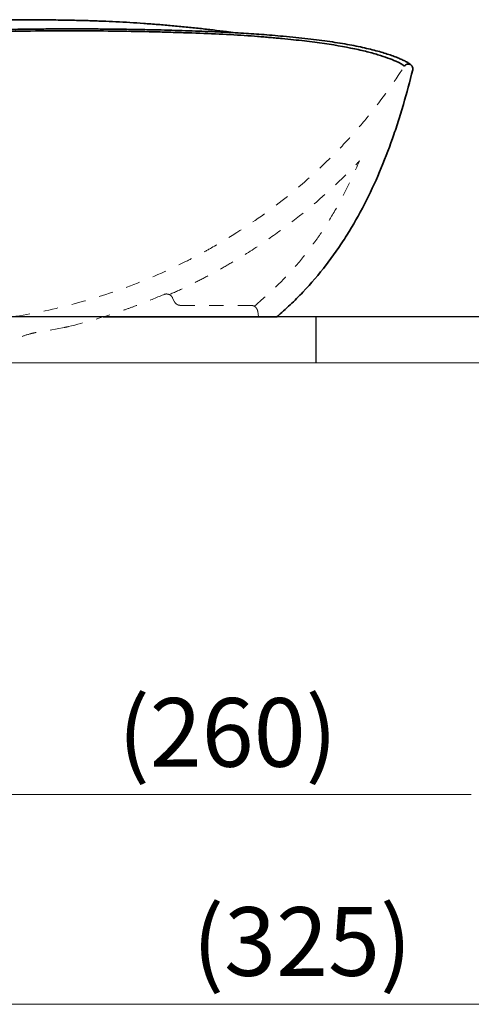
# Model space of a CAD drawing. Units: millimetres. Extents: x 0 to 250, y -250 to 0.
# Drawn here: x 181 to 204, y -184 to -135 of the extents above; entities that cross this region are included whole.
import ezdxf

# ---------------------------------------------------------------- set-up
doc = ezdxf.new("R2010")
doc.units = ezdxf.units.MM
doc.header["$MEASUREMENT"] = 0
for name, pattern in [('AI-Linetype-183', [2.822222, 0.705556, -0.705556, 0.705556, -0.705556]), ('AI-Linetype-184', [2.822222, 0.705556, -0.705556, 0.705556, -0.705556]), ('AI-Linetype-185', [2.822222, 0.705556, -0.705556, 0.705556, -0.705556]), ('AI-Linetype-186', [2.822222, 0.705556, -0.705556, 0.705556, -0.705556]), ('AI-Linetype-187', [2.822222, 0.705556, -0.705556, 0.705556, -0.705556]), ('AI-Linetype-193', [2.822222, 0.705556, -0.705556, 0.705556, -0.705556]), ('AI-Linetype-211', [2.822222, 0.705556, -0.705556, 0.705556, -0.705556]), ('AI-Linetype-212', [2.822222, 0.705556, -0.705556, 0.705556, -0.705556]), ('AI-Linetype-220', [2.822222, 0.705556, -0.705556, 0.705556, -0.705556]), ('AI-Linetype-221', [2.822222, 0.705556, -0.705556, 0.705556, -0.705556]), ('AI-Linetype-223', [2.822222, 0.705556, -0.705556, 0.705556, -0.705556]), ('AI-Linetype-224', [2.822222, 0.705556, -0.705556, 0.705556, -0.705556])]:
    doc.linetypes.add(name, pattern=pattern)
doc.layers.add('Layer 1', color=7, linetype='Continuous')

msp = doc.modelspace()

# ---------------------------------------------------------------- linework, layer by layer
at = {"layer": 'Layer 1', "color": 7, "linetype": 'AI-Linetype-221', "lineweight": 15}
msp.add_lwpolyline([(189.001, -148.981), (188.919, -148.807)], dxfattribs=at)
at = {"layer": 'Layer 1', "color": 7, "linetype": 'AI-Linetype-193', "lineweight": 15}
msp.add_lwpolyline([(189.307, -149.176), (192.783, -149.176)], dxfattribs=at)
at = {"layer": 'Layer 1', "color": 7, "linetype": 'AI-Linetype-187', "lineweight": 15}
msp.add_lwpolyline([(193.158, -149.741), (193.118, -149.465)], dxfattribs=at)
at = {"layer": 'Layer 1', "color": 7, "lineweight": 30}
for points in [[(185.489, -149.741), (149.88, -149.741)], [(213.827, -149.741), (187.378, -149.741)], [(195.986, -149.741), (195.986, -152.007)], [(180.882, -152.013), (213.827, -151.999)]]:
    msp.add_lwpolyline(points, dxfattribs=at)
at = {"layer": 'Layer 1', "color": 7, "lineweight": 35}
for points in [[(185.489, -149.741), (193.158, -149.741)], [(194.062, -149.741), (193.158, -149.741)]]:
    msp.add_lwpolyline(points, dxfattribs=at)
at = {"layer": 'Layer 1', "color": 7, "lineweight": 25}
msp.add_lwpolyline([(201.403, -149.741), (187.94, -149.741)], dxfattribs=at)
at = {"layer": 'Layer 1', "color": 7, "lineweight": 18}
for points in [[(179.948, -173.311), (203.662, -173.311)], [(179.948, -183.66), (211.003, -183.66)]]:
    msp.add_lwpolyline(points, dxfattribs=at)
at = {"layer": 'Layer 1', "color": 7, "lineweight": 35}
for points, knots in [([(153.562, -137.235), (153.558, -137.21), (153.505, -137.186), (153.506, -137.163), (153.507, -137.132), (153.405, -137.101), (153.417, -137.076), (153.429, -137.05), (153.442, -137.029), (153.457, -137.011), (153.472, -136.991), (153.489, -136.975), (153.505, -136.961), (153.527, -136.944), (153.549, -136.929), (153.57, -136.916), (153.602, -136.896), (153.635, -136.881), (153.672, -136.864), (153.715, -136.847), (153.763, -136.829), (153.815, -136.811), (153.865, -136.794), (153.92, -136.778), (153.98, -136.762), (154.044, -136.745), (154.113, -136.726), (154.189, -136.709), (154.263, -136.692), (154.342, -136.674), (154.428, -136.657), (154.512, -136.639), (154.601, -136.623), (154.697, -136.604), (154.792, -136.587), (154.892, -136.569), (154.998, -136.552), (155.104, -136.534), (155.215, -136.517), (155.331, -136.499), (155.447, -136.482), (155.568, -136.464), (155.695, -136.447), (155.821, -136.43), (155.952, -136.412), (156.089, -136.395), (156.224, -136.378), (156.365, -136.361), (156.511, -136.344), (156.657, -136.327), (156.807, -136.31), (156.962, -136.294), (157.118, -136.277), (157.279, -136.261), (157.444, -136.245), (157.609, -136.229), (157.78, -136.212), (157.955, -136.198), (158.124, -136.182), (158.296, -136.168), (158.472, -136.153), (158.661, -136.137), (158.853, -136.121), (159.049, -136.105), (159.263, -136.089), (159.479, -136.072), (159.699, -136.056), (159.942, -136.038), (160.189, -136.019), (160.439, -136.001), (160.709, -135.981), (160.983, -135.961), (161.261, -135.941), (161.537, -135.922), (161.817, -135.902), (162.102, -135.883), (162.386, -135.864), (162.673, -135.844), (162.964, -135.825), (163.256, -135.806), (163.551, -135.786), (163.85, -135.767), (164.149, -135.747), (164.452, -135.728), (164.759, -135.71), (165.066, -135.69), (165.377, -135.671), (165.691, -135.652), (166.007, -135.633), (166.325, -135.614), (166.646, -135.595), (166.967, -135.576), (167.291, -135.556), (167.617, -135.538), (167.944, -135.518), (168.273, -135.5), (168.604, -135.481), (168.935, -135.463), (169.27, -135.445), (169.606, -135.427), (169.943, -135.409), (170.281, -135.392), (170.621, -135.374), (170.962, -135.357), (171.304, -135.341), (171.649, -135.325), (171.993, -135.309), (172.339, -135.292), (172.687, -135.278), (173.034, -135.263), (173.383, -135.249), (173.734, -135.235), (174.084, -135.221), (174.435, -135.208), (174.787, -135.196), (175.14, -135.185), (175.492, -135.173), (175.847, -135.162), (176.201, -135.152), (176.556, -135.142), (176.911, -135.133), (177.266, -135.124), (177.621, -135.117), (177.978, -135.111), (178.334, -135.104), (178.689, -135.097), (179.047, -135.093), (179.402, -135.089), (179.757, -135.085), (180.114, -135.083), (180.467, -135.081), (180.821, -135.08), (181.176, -135.08), (181.529, -135.081), (181.882, -135.081), (182.235, -135.085), (182.543, -135.087), (182.851, -135.089), (183.159, -135.094), (183.434, -135.098), (183.708, -135.103), (183.982, -135.109), (184.236, -135.115), (184.491, -135.12), (184.744, -135.128), (184.981, -135.135), (185.216, -135.143), (185.452, -135.152), (185.674, -135.16), (185.895, -135.17), (186.114, -135.181), (186.347, -135.192), (186.579, -135.205), (186.808, -135.218), (187.037, -135.233), (187.263, -135.248), (187.489, -135.263), (187.725, -135.281), (187.96, -135.298), (188.192, -135.316), (188.427, -135.336), (188.659, -135.355), (188.889, -135.377), (189.122, -135.397), (189.351, -135.418), (189.579, -135.442), (189.807, -135.465), (190.034, -135.488), (190.257, -135.513), (190.482, -135.537), (190.704, -135.562), (190.922, -135.588), (191.142, -135.614), (191.36, -135.641), (191.572, -135.669), (191.72, -135.687), (191.864, -135.706), (192.01, -135.726)], [0, 0, 0, 0, 1, 1, 1, 2, 2, 2, 3, 3, 3, 4, 4, 4, 5, 5, 5, 6, 6, 6, 7, 7, 7, 8, 8, 8, 9, 9, 9, 10, 10, 10, 11, 11, 11, 12, 12, 12, 13, 13, 13, 14, 14, 14, 15, 15, 15, 16, 16, 16, 17, 17, 17, 18, 18, 18, 19, 19, 19, 20, 20, 20, 21, 21, 21, 22, 22, 22, 23, 23, 23, 24, 24, 24, 25, 25, 25, 26, 26, 26, 27, 27, 27, 28, 28, 28, 29, 29, 29, 30, 30, 30, 31, 31, 31, 32, 32, 32, 33, 33, 33, 34, 34, 34, 35, 35, 35, 36, 36, 36, 37, 37, 37, 38, 38, 38, 39, 39, 39, 40, 40, 40, 41, 41, 41, 42, 42, 42, 43, 43, 43, 44, 44, 44, 45, 45, 45, 46, 46, 46, 47, 47, 47, 48, 48, 48, 49, 49, 49, 50, 50, 50, 51, 51, 51, 52, 52, 52, 53, 53, 53, 54, 54, 54, 55, 55, 55, 56, 56, 56, 57, 57, 57, 58, 58, 58, 59, 59, 59, 59]), ([(200.703, -137.332), (200.692, -137.321), (200.683, -137.312), (200.672, -137.302), (200.639, -137.272), (200.601, -137.247), (200.558, -137.219), (200.517, -137.193), (200.47, -137.166), (200.419, -137.139), (200.365, -137.11), (200.304, -137.081), (200.238, -137.05), (200.173, -137.02), (200.102, -136.989), (200.027, -136.959), (199.951, -136.928), (199.87, -136.897), (199.783, -136.866), (199.7, -136.836), (199.61, -136.805), (199.516, -136.774), (199.418, -136.743), (199.315, -136.711), (199.207, -136.681), (199.099, -136.649), (198.984, -136.618), (198.864, -136.587), (198.745, -136.556), (198.62, -136.525), (198.489, -136.495), (198.358, -136.464), (198.223, -136.434), (198.081, -136.405), (197.94, -136.375), (197.795, -136.346), (197.643, -136.319), (197.493, -136.291), (197.337, -136.264), (197.176, -136.237), (197.016, -136.211), (196.851, -136.186), (196.682, -136.161), (196.512, -136.136), (196.337, -136.113), (196.157, -136.09), (195.974, -136.066), (195.787, -136.043), (195.595, -136.021), (195.403, -136), (195.204, -135.978), (195.002, -135.957), (194.799, -135.938), (194.591, -135.917), (194.379, -135.898), (194.201, -135.881), (194.02, -135.865), (193.834, -135.85), (193.663, -135.836), (193.487, -135.822), (193.308, -135.808), (193.14, -135.796), (192.968, -135.784), (192.792, -135.773), (192.627, -135.761), (192.458, -135.75), (192.285, -135.741), (192.102, -135.73), (191.915, -135.72), (191.724, -135.71), (191.537, -135.701), (191.344, -135.691), (191.149, -135.683), (190.946, -135.674), (190.739, -135.665), (190.527, -135.657), (190.316, -135.648), (190.1, -135.641), (189.882, -135.633), (189.663, -135.625), (189.439, -135.618), (189.213, -135.611), (188.987, -135.605), (188.758, -135.599), (188.525, -135.592), (188.293, -135.587), (188.058, -135.581), (187.82, -135.577), (187.582, -135.571), (187.341, -135.566), (187.098, -135.562), (186.855, -135.558), (186.611, -135.554), (186.363, -135.551), (186.116, -135.547), (185.868, -135.544), (185.617, -135.543), (185.366, -135.54), (185.114, -135.538), (184.861, -135.536), (184.608, -135.535), (184.354, -135.534), (184.098, -135.534), (183.845, -135.533), (183.589, -135.534), (183.333, -135.535), (183.075, -135.536), (182.815, -135.537), (182.556, -135.54), (182.294, -135.542), (182.032, -135.544), (181.77, -135.547), (181.505, -135.551), (181.241, -135.556), (180.976, -135.561), (180.711, -135.566), (180.445, -135.572), (180.178, -135.577), (179.912, -135.584), (179.645, -135.591), (179.378, -135.599), (179.112, -135.607), (178.846, -135.615), (178.58, -135.625), (178.314, -135.635), (178.049, -135.644), (177.784, -135.655), (177.52, -135.666), (177.257, -135.677), (176.994, -135.69), (176.732, -135.702), (176.472, -135.715), (176.212, -135.73), (175.959, -135.743), (175.707, -135.758), (175.455, -135.773), (175.206, -135.787), (174.958, -135.802), (174.712, -135.818), (174.459, -135.835), (174.206, -135.851), (173.956, -135.869), (173.698, -135.887), (173.441, -135.906), (173.186, -135.924), (172.922, -135.943), (172.661, -135.964), (172.401, -135.983), (172.131, -136.004), (171.864, -136.026), (171.599, -136.046), (171.323, -136.069), (171.049, -136.091), (170.778, -136.114), (170.494, -136.137), (170.214, -136.161), (169.935, -136.184), (169.643, -136.209), (169.355, -136.233), (169.068, -136.258), (168.767, -136.283), (168.468, -136.308), (168.172, -136.333), (167.87, -136.359), (167.571, -136.384), (167.276, -136.408), (166.984, -136.434), (166.695, -136.458), (166.409, -136.482), (166.123, -136.506), (165.841, -136.53), (165.563, -136.554), (165.284, -136.577), (165.009, -136.6), (164.738, -136.623), (164.466, -136.645), (164.199, -136.667), (163.936, -136.689), (163.673, -136.71), (163.413, -136.73), (163.158, -136.751), (162.904, -136.771), (162.654, -136.791), (162.407, -136.81), (162.162, -136.829), (161.92, -136.848), (161.683, -136.865), (161.447, -136.883), (161.215, -136.9), (160.987, -136.916), (160.759, -136.932), (160.536, -136.948), (160.317, -136.962), (160.098, -136.977), (159.884, -136.99), (159.675, -137.003), (159.493, -137.015), (159.314, -137.025), (159.14, -137.035), (158.956, -137.046), (158.778, -137.055), (158.604, -137.064), (158.419, -137.074), (158.238, -137.083), (158.062, -137.09), (157.948, -137.096), (157.835, -137.1), (157.724, -137.105)], [0, 0, 0, 0, 1, 1, 1, 2, 2, 2, 3, 3, 3, 4, 4, 4, 5, 5, 5, 6, 6, 6, 7, 7, 7, 8, 8, 8, 9, 9, 9, 10, 10, 10, 11, 11, 11, 12, 12, 12, 13, 13, 13, 14, 14, 14, 15, 15, 15, 16, 16, 16, 17, 17, 17, 18, 18, 18, 19, 19, 19, 20, 20, 20, 21, 21, 21, 22, 22, 22, 23, 23, 23, 24, 24, 24, 25, 25, 25, 26, 26, 26, 27, 27, 27, 28, 28, 28, 29, 29, 29, 30, 30, 30, 31, 31, 31, 32, 32, 32, 33, 33, 33, 34, 34, 34, 35, 35, 35, 36, 36, 36, 37, 37, 37, 38, 38, 38, 39, 39, 39, 40, 40, 40, 41, 41, 41, 42, 42, 42, 43, 43, 43, 44, 44, 44, 45, 45, 45, 46, 46, 46, 47, 47, 47, 48, 48, 48, 49, 49, 49, 50, 50, 50, 51, 51, 51, 52, 52, 52, 53, 53, 53, 54, 54, 54, 55, 55, 55, 56, 56, 56, 57, 57, 57, 58, 58, 58, 59, 59, 59, 60, 60, 60, 61, 61, 61, 62, 62, 62, 63, 63, 63, 64, 64, 64, 65, 65, 65, 66, 66, 66, 67, 67, 67, 68, 68, 68, 69, 69, 69, 69]), ([(157.894, -137.218), (158.565, -137.19), (159.303, -137.149), (160.106, -137.096), (160.908, -137.043), (161.776, -136.979), (162.711, -136.905), (162.828, -136.896), (162.945, -136.887), (163.064, -136.877), (163.183, -136.868), (163.303, -136.858), (163.424, -136.848), (163.665, -136.828), (163.91, -136.808), (164.157, -136.787), (164.653, -136.746), (165.16, -136.704), (165.679, -136.66), (166.716, -136.572), (167.8, -136.477), (168.93, -136.381), (169.496, -136.332), (170.073, -136.284), (170.661, -136.234), (170.955, -136.21), (171.253, -136.185), (171.552, -136.16), (171.552, -136.16), (171.779, -136.142), (171.779, -136.142), (171.854, -136.136), (171.929, -136.129), (172.006, -136.122), (172.157, -136.111), (172.308, -136.098), (172.461, -136.086), (173.069, -136.036), (173.688, -135.989), (174.316, -135.947), (174.945, -135.904), (175.582, -135.863), (176.23, -135.828), (176.553, -135.811), (176.88, -135.793), (177.209, -135.778), (177.373, -135.771), (177.538, -135.763), (177.704, -135.756), (177.87, -135.749), (178.035, -135.742), (178.201, -135.735), (178.863, -135.709), (179.522, -135.689), (180.179, -135.671), (180.836, -135.656), (181.49, -135.644), (182.142, -135.637), (182.468, -135.633), (182.794, -135.63), (183.118, -135.629), (183.28, -135.628), (183.442, -135.628), (183.604, -135.628), (183.767, -135.627), (183.928, -135.627), (184.088, -135.628), (184.73, -135.629), (185.356, -135.634), (185.968, -135.642), (186.58, -135.65), (187.178, -135.66), (187.76, -135.674), (188.051, -135.681), (188.339, -135.688), (188.623, -135.695), (188.766, -135.699), (188.906, -135.704), (189.047, -135.708), (189.187, -135.712), (189.326, -135.716), (189.462, -135.721), (190.012, -135.739), (190.534, -135.759), (191.033, -135.782), (191.532, -135.804), (192.007, -135.83), (192.456, -135.859), (192.681, -135.874), (192.9, -135.89), (193.113, -135.906), (193.219, -135.915), (193.324, -135.922), (193.426, -135.931), (193.529, -135.941), (193.631, -135.949), (193.731, -135.958), (193.832, -135.967), (193.931, -135.976), (194.03, -135.985), (194.128, -135.993), (194.225, -136.003), (194.321, -136.012), (194.513, -136.03), (194.701, -136.049), (194.884, -136.068), (195.251, -136.107), (195.599, -136.148), (195.93, -136.19), (196.592, -136.277), (197.184, -136.373), (197.704, -136.477), (197.965, -136.528), (198.207, -136.583), (198.432, -136.639), (198.543, -136.666), (198.652, -136.694), (198.754, -136.722), (198.857, -136.75), (198.955, -136.778), (199.048, -136.806), (199.419, -136.917), (199.711, -137.027), (199.929, -137.126), (200.147, -137.223), (200.288, -137.308), (200.357, -137.372)], [0, 0, 0, 0, 1, 1, 1, 2, 2, 2, 3, 3, 3, 4, 4, 4, 5, 5, 5, 6, 6, 6, 7, 7, 7, 8, 8, 8, 9, 9, 9, 10, 10, 10, 11, 11, 11, 12, 12, 12, 13, 13, 13, 14, 14, 14, 15, 15, 15, 16, 16, 16, 17, 17, 17, 18, 18, 18, 19, 19, 19, 20, 20, 20, 21, 21, 21, 22, 22, 22, 23, 23, 23, 24, 24, 24, 25, 25, 25, 26, 26, 26, 27, 27, 27, 28, 28, 28, 29, 29, 29, 30, 30, 30, 31, 31, 31, 32, 32, 32, 33, 33, 33, 34, 34, 34, 35, 35, 35, 36, 36, 36, 37, 37, 37, 38, 38, 38, 39, 39, 39, 40, 40, 40, 41, 41, 41, 42, 42, 42, 42]), ([(200.767, -137.548), (200.774, -137.523), (200.775, -137.496), (200.772, -137.469), (200.769, -137.442), (200.762, -137.417), (200.75, -137.393), (200.744, -137.381), (200.737, -137.37), (200.729, -137.36), (200.721, -137.349), (200.712, -137.338), (200.703, -137.33), (200.692, -137.32), (200.682, -137.312), (200.671, -137.304), (200.66, -137.298), (200.648, -137.292), (200.636, -137.286), (200.623, -137.281), (200.611, -137.277), (200.598, -137.274), (200.586, -137.271), (200.572, -137.269), (200.559, -137.268), (200.546, -137.268), (200.533, -137.268), (200.52, -137.269), (200.507, -137.271), (200.493, -137.274), (200.481, -137.278), (200.467, -137.282), (200.456, -137.286), (200.444, -137.293), (200.432, -137.299), (200.421, -137.305), (200.41, -137.314), (200.389, -137.33), (200.371, -137.349), (200.357, -137.372)], [0, 0, 0, 0, 1, 1, 1, 2, 2, 2, 3, 3, 3, 4, 4, 4, 5, 5, 5, 6, 6, 6, 7, 7, 7, 8, 8, 8, 9, 9, 9, 10, 10, 10, 11, 11, 11, 12, 12, 12, 13, 13, 13, 13]), ([(194.062, -149.741), (194.287, -149.547), (194.507, -149.349), (194.723, -149.146), (194.937, -148.943), (195.147, -148.734), (195.35, -148.52), (195.756, -148.093), (196.139, -147.644), (196.5, -147.176), (196.59, -147.058), (196.679, -146.94), (196.767, -146.82), (196.854, -146.701), (196.94, -146.579), (197.025, -146.458), (197.194, -146.214), (197.357, -145.967), (197.514, -145.717), (197.828, -145.218), (198.118, -144.707), (198.386, -144.185), (198.924, -143.142), (199.378, -142.061), (199.77, -140.949), (199.867, -140.671), (199.962, -140.391), (200.051, -140.109), (200.142, -139.827), (200.228, -139.545), (200.31, -139.26), (200.476, -138.693), (200.628, -138.122), (200.768, -137.548)], [0, 0, 0, 0, 1, 1, 1, 2, 2, 2, 3, 3, 3, 4, 4, 4, 5, 5, 5, 6, 6, 6, 7, 7, 7, 8, 8, 8, 9, 9, 9, 10, 10, 10, 11, 11, 11, 11])]:
    msp.add_open_spline(points, degree=3, knots=knots, dxfattribs=at)
at = {"layer": 'Layer 1', "color": 7, "linetype": 'AI-Linetype-224', "lineweight": 15}
msp.add_open_spline([(181.178, -149.715), (182.151, -149.558), (183.109, -149.353), (184.051, -149.102), (184.994, -148.85), (185.922, -148.553), (186.835, -148.209), (187.748, -147.863), (188.645, -147.472), (189.528, -147.032), (189.749, -146.922), (189.968, -146.81), (190.185, -146.694), (190.402, -146.579), (190.617, -146.46), (190.83, -146.34), (191.257, -146.098), (191.676, -145.847), (192.086, -145.586), (192.908, -145.062), (193.701, -144.499), (194.462, -143.894), (195.223, -143.289), (195.952, -142.644), (196.651, -141.955), (196.825, -141.783), (196.998, -141.607), (197.168, -141.43), (197.338, -141.252), (197.507, -141.072), (197.672, -140.889), (198.003, -140.523), (198.324, -140.15), (198.634, -139.767), (199.252, -139.004), (199.827, -138.205), (200.357, -137.372)], degree=3, knots=[0, 0, 0, 0, 1, 1, 1, 2, 2, 2, 3, 3, 3, 4, 4, 4, 5, 5, 5, 6, 6, 6, 7, 7, 7, 8, 8, 8, 9, 9, 9, 10, 10, 10, 11, 11, 11, 12, 12, 12, 12], dxfattribs=at)
at = {"layer": 'Layer 1', "color": 7, "linetype": 'AI-Linetype-223', "lineweight": 15}
msp.add_open_spline([(188.754, -148.644), (189.019, -148.527), (189.285, -148.405), (189.547, -148.28), (189.808, -148.156), (190.067, -148.028), (190.323, -147.895), (190.581, -147.764), (190.836, -147.628), (191.088, -147.489), (191.34, -147.35), (191.59, -147.208), (191.837, -147.063), (192.331, -146.772), (192.814, -146.467), (193.289, -146.149), (193.763, -145.83), (194.227, -145.499), (194.681, -145.153), (195.59, -144.463), (196.458, -143.718), (197.283, -142.916), (197.545, -142.661), (197.804, -142.4), (198.057, -142.134), (198.084, -142.106), (198.11, -142.078), (198.136, -142.05)], degree=3, knots=[0, 0, 0, 0, 1, 1, 1, 2, 2, 2, 3, 3, 3, 4, 4, 4, 5, 5, 5, 6, 6, 6, 7, 7, 7, 8, 8, 8, 9, 9, 9, 9], dxfattribs=at)
at = {"layer": 'Layer 1', "color": 7, "linetype": 'AI-Linetype-183', "lineweight": 15}
msp.add_open_spline([(192.953, -149.222), (193.509, -148.727), (193.686, -148.569), (193.859, -148.408), (194.204, -148.086), (194.533, -147.75), (194.847, -147.401), (195.142, -147.07), (195.425, -146.726), (195.693, -146.37), (195.822, -146.2), (195.948, -146.027), (196.07, -145.853), (196.192, -145.677), (196.312, -145.5), (196.428, -145.32), (196.543, -145.14), (196.656, -144.96), (196.766, -144.778), (196.985, -144.411), (197.192, -144.038), (197.388, -143.658), (197.658, -143.134), (197.907, -142.598), (198.136, -142.05)], degree=3, knots=[0, 0, 0, 0, 1, 1, 1, 2, 2, 2, 3, 3, 3, 4, 4, 4, 5, 5, 5, 6, 6, 6, 7, 7, 7, 8, 8, 8, 8], dxfattribs=at)
at = {"layer": 'Layer 1', "color": 7, "linetype": 'AI-Linetype-185', "lineweight": 15}
msp.add_open_spline([(183.783, -150.22), (184.587, -150.022), (185.381, -149.791), (186.166, -149.526), (186.362, -149.461), (186.558, -149.392), (186.752, -149.322), (186.947, -149.253), (187.14, -149.181), (187.333, -149.107), (187.719, -148.959), (188.1, -148.804), (188.478, -148.641)], degree=3, knots=[0, 0, 0, 0, 1, 1, 1, 2, 2, 2, 3, 3, 3, 4, 4, 4, 4], dxfattribs=at)
at = {"layer": 'Layer 1', "color": 7, "linetype": 'AI-Linetype-212', "lineweight": 15}
msp.add_open_spline([(188.919, -148.808), (188.91, -148.789), (188.9, -148.769), (188.886, -148.753), (188.873, -148.734), (188.859, -148.719), (188.843, -148.703), (188.827, -148.689), (188.81, -148.675), (188.792, -148.664), (188.773, -148.653), (188.753, -148.643), (188.734, -148.635), (188.712, -148.627), (188.692, -148.622), (188.671, -148.618), (188.649, -148.615), (188.627, -148.612), (188.606, -148.613), (188.562, -148.614), (188.519, -148.623), (188.479, -148.641)], degree=3, knots=[0, 0, 0, 0, 1, 1, 1, 2, 2, 2, 3, 3, 3, 4, 4, 4, 5, 5, 5, 6, 6, 6, 7, 7, 7, 7], dxfattribs=at)
at = {"layer": 'Layer 1', "color": 7, "linetype": 'AI-Linetype-220', "lineweight": 15}
msp.add_open_spline([(189.001, -148.981), (189.008, -148.996), (189.016, -149.009), (189.024, -149.023), (189.033, -149.036), (189.043, -149.049), (189.053, -149.061), (189.075, -149.085), (189.098, -149.106), (189.126, -149.123), (189.153, -149.14), (189.182, -149.154), (189.213, -149.162), (189.228, -149.166), (189.245, -149.169), (189.26, -149.172), (189.276, -149.174), (189.291, -149.176), (189.308, -149.176)], degree=3, knots=[0, 0, 0, 0, 1, 1, 1, 2, 2, 2, 3, 3, 3, 4, 4, 4, 5, 5, 5, 6, 6, 6, 6], dxfattribs=at)
at = {"layer": 'Layer 1', "color": 7, "linetype": 'AI-Linetype-186', "lineweight": 15}
msp.add_open_spline([(193.118, -149.466), (193.115, -149.446), (193.11, -149.426), (193.104, -149.407), (193.098, -149.388), (193.09, -149.37), (193.08, -149.351), (193.07, -149.334), (193.059, -149.318), (193.047, -149.302), (193.034, -149.285), (193.02, -149.271), (193.004, -149.258), (192.989, -149.245), (192.973, -149.233), (192.956, -149.222), (192.938, -149.213), (192.92, -149.204), (192.902, -149.196), (192.882, -149.189), (192.863, -149.185), (192.843, -149.181), (192.823, -149.177), (192.803, -149.176), (192.783, -149.176)], degree=3, knots=[0, 0, 0, 0, 1, 1, 1, 2, 2, 2, 3, 3, 3, 4, 4, 4, 5, 5, 5, 6, 6, 6, 7, 7, 7, 8, 8, 8, 8], dxfattribs=at)
at = {"layer": 'Layer 1', "color": 7, "linetype": 'AI-Linetype-211', "lineweight": 15}
msp.add_open_spline([(183.564, -150.266), (183.564, -150.266), (182.451, -150.465), (182.451, -150.465), (182.405, -150.473), (182.359, -150.481), (182.312, -150.489), (182.266, -150.498), (182.219, -150.506), (182.173, -150.514), (182.127, -150.522), (182.081, -150.532), (182.035, -150.542), (181.989, -150.551), (181.943, -150.563), (181.898, -150.576), (181.717, -150.623), (181.54, -150.686), (181.369, -150.763)], degree=3, knots=[0, 0, 0, 0, 1, 1, 1, 2, 2, 2, 3, 3, 3, 4, 4, 4, 5, 5, 5, 6, 6, 6, 6], dxfattribs=at)
at = {"layer": 'Layer 1', "color": 7, "linetype": 'AI-Linetype-184', "lineweight": 15}
msp.add_open_spline([(183.564, -150.266), (183.638, -150.253), (183.711, -150.238), (183.783, -150.22)], degree=3, dxfattribs=at)

# ---------------------------------------------------------------- texts
at = {"layer": 'Layer 1', "color": 7, "char_height": 3.38834, "attachment_point": 7}
for s, insert in [('\\fArial|b0|i0|c0|p34;\\W1;(260)', (186.226, -171.938)), ('\\fArial|b0|i0|c0|p34;\\W1;(325)', (189.897, -182.255))]:
    msp.add_mtext(s, dxfattribs=dict(at, insert=insert))

doc.saveas('drawing.dxf')
